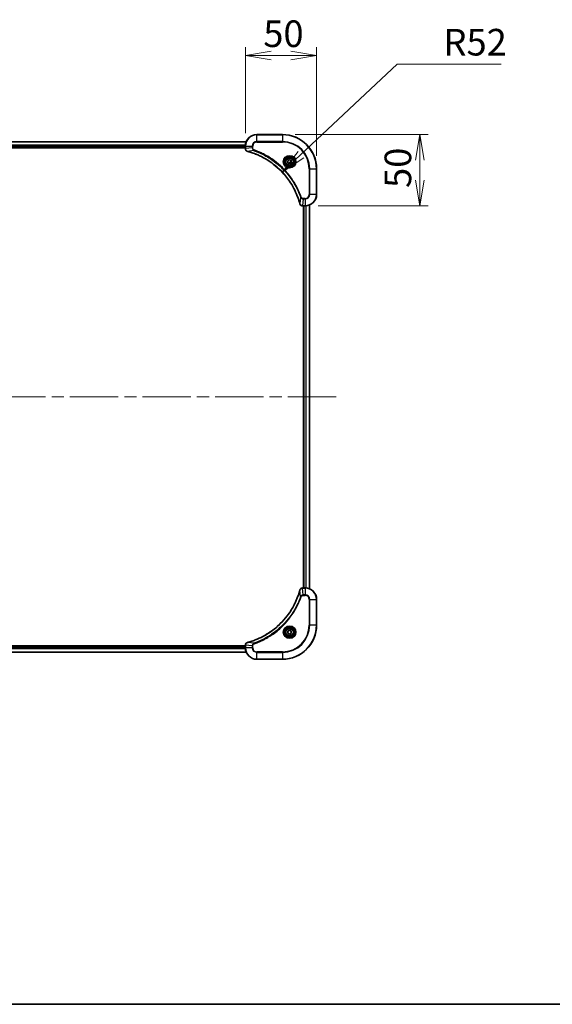
# Model space of a CAD drawing. Units: millimetres. Extents: x 87 to 11877, y 48 to 2156.
# Drawn here: x 3588 to 3962, y 48 to 739 of the extents above; entities that cross this region are included whole.
import ezdxf

# ---------------------------------------------------------------- set-up
doc = ezdxf.new("R2010")
doc.units = ezdxf.units.MM
doc.header["$LTSCALE"] = 6
doc.linetypes.add('CHAIN', pattern=[0.3543, 0.2362, -0.0295, 0.0591, -0.0295])
doc.layers.get('Defpoints').update_dxf_attribs({"lineweight": 25})
for name, color, linetype, lineweight in [('Border (ISO)', 7, 'Continuous', 35), ('Centerline (ISO)', 131, 'Continuous', 18), ('Dimension (ISO)', 7, 'Continuous', 18), ('Visible (ISO)', 7, 'Continuous', 35), ('Visible Narrow (ISO)', 7, 'Continuous', 25)]:
    doc.layers.add(name, color=color, linetype=linetype, lineweight=lineweight)
doc.styles.add('Note Text (TK)', font='MS PGothic.ttf')
doc.dimstyles.new('Default - Method 1b (TK)', dxfattribs={"dimscale": 6, "dimtxt": 2.5, "dimasz": 2.5, "dimexe": 1, "dimexo": 1.5, "dimgap": 1, "dimtad": 1, "dimdsep": 46, "dimtxsty": 'Note Text (TK)', "dimblk": 'OPEN', "dimcen": 0.09, "dimdle": 5, "dimclrd": 100, "dimclre": 100, "dimclrt": 7, "dimadec": 1, "dimazin": 1, "dimtfac": 1, "dimtmove": 0, "dimatfit": 3, "dimldrblk": 'OPEN', "dimfxl": 1, "dimtolj": 1, "dimlwd": -1, "dimlwe": -1, "dimarcsym": 0})

# ---------------------------------------------------------------- blocks, each defined once
blk = doc.blocks.new('Borders tk図枠')
at = {"layer": 'Border (ISO)'}
blk.add_line((14.5, 8), (405.5, 8), dxfattribs=at)
blk = doc.blocks.new('_Open')
at = {"color": 0, "linetype": 'ByBlock', "lineweight": -2}
for p, q in [((-1, 0.167), (0, 0)), ((-1, -0.167), (0, 0)), ((0, 0), (-1, 0))]:
    blk.add_line(p, q, dxfattribs=at)
blk = doc.blocks.new('*D28')
at = {"layer": 'Defpoints', "color": 0}
for p in [(3772.64, 631.65), (3734.75, 596.03)]:
    blk.add_point(p, dxfattribs=at)
at = {"layer": 'Dimension (ISO)', "color": 100}
for p, q in [((3853.3, 707.51), (3785.75, 643.98)), ((3926.37, 707.51), (3853.3, 707.51))]:
    blk.add_line(p, q, dxfattribs=at)
at = {"layer": 'Dimension (ISO)', "color": 100, "xscale": 18, "yscale": 18, "zscale": 18, "rotation": 223.240240838394}
blk.add_blockref('_Open', (3772.64, 631.65), dxfattribs=at)
at = {"layer": 'Dimension (ISO)', "color": 7, "insert": (3885.84, 722.84), "char_height": 15, "attachment_point": 4, "style": 'Note Text (TK)'}
blk.add_mtext('\\A1;\\fMS PGothic|b0|i0;{\\H18.6750;R52', dxfattribs=at)
blk = doc.blocks.new('*D30')
at = {"layer": 'Defpoints', "color": 0}
for p in [(3772.75, 658.03), (3869.18, 658.03), (3788.75, 608.03)]:
    blk.add_point(p, dxfattribs=at)
at = {"layer": 'Dimension (ISO)', "color": 100}
for p, q in [((3781.75, 658.03), (3875.18, 658.03)), ((3869.18, 626.03), (3869.18, 640.03)), ((3797.75, 608.03), (3875.18, 608.03))]:
    blk.add_line(p, q, dxfattribs=at)
at = {"layer": 'Dimension (ISO)', "color": 100, "xscale": 18, "yscale": 18, "zscale": 18}
for p, rotation in [((3869.18, 658.03), 90), ((3869.18, 608.03), 270)]:
    blk.add_blockref('_Open', p, dxfattribs=dict(at, rotation=rotation))
at = {"layer": 'Dimension (ISO)', "color": 7, "insert": (3853.84, 620.61), "char_height": 15, "attachment_point": 4, "rotation": 90, "style": 'Note Text (TK)'}
blk.add_mtext('\\A1;\\fMS PGothic|b0|i0;{\\H18.6750;50', dxfattribs=at)
blk = doc.blocks.new('*D31')
at = {"layer": 'Defpoints', "color": 0}
for p in [(3796.75, 713.45), (3746.75, 650.03), (3796.75, 634.03)]:
    blk.add_point(p, dxfattribs=at)
at = {"layer": 'Dimension (ISO)', "color": 100}
for p, q in [((3746.75, 659.03), (3746.75, 719.45)), ((3796.75, 643.03), (3796.75, 719.45)), ((3764.75, 713.45), (3778.75, 713.45))]:
    blk.add_line(p, q, dxfattribs=at)
at = {"layer": 'Dimension (ISO)', "color": 100, "xscale": 18, "yscale": 18, "zscale": 18, "rotation": 180}
blk.add_blockref('_Open', (3746.75, 713.45), dxfattribs=at)
at = {"layer": 'Dimension (ISO)', "color": 100, "xscale": 18, "yscale": 18, "zscale": 18}
blk.add_blockref('_Open', (3796.75, 713.45), dxfattribs=at)
at = {"layer": 'Dimension (ISO)', "color": 7, "insert": (3759.34, 728.79), "char_height": 15, "attachment_point": 4, "style": 'Note Text (TK)'}
blk.add_mtext('\\A1;\\fMS PGothic|b0|i0;{\\H18.6750;50', dxfattribs=at)

msp = doc.modelspace()

# ---------------------------------------------------------------- linework, layer by layer
at = {"layer": 'Centerline (ISO)', "linetype": 'CHAIN', "ltscale": 23.990969}
msp.add_line((3810.5039, 474.0273), (3345.0039, 474.0273), dxfattribs=at)
at = {"layer": 'Visible (ISO)'}
for p, q in [((3772.7539, 658.0273), (3754.7539, 658.0273)), ((3747.3377, 653.0273), (3408.1701, 653.0273)), ((3746.7539, 650.0273), (3746.7539, 648.1963)), ((3408.7539, 649.0273), (3746.7539, 649.0273)), ((3408.7539, 648.7273), (3746.7539, 648.7273)), ((3746.7539, 648.1963), (3746.7539, 648.1809)), ((3776.5039, 639.749), (3777.7539, 640.4707)), ((3776.5039, 638.3056), (3776.5039, 639.749)), ((3777.7539, 637.5839), (3776.5039, 638.3056)), ((3777.7539, 640.4707), (3779.0039, 639.749)), ((3779.0039, 638.3056), (3777.7539, 637.5839)), ((3779.0039, 639.749), (3779.0039, 638.3056)), ((3796.7539, 616.0273), (3796.7539, 634.0273)), ((3786.9075, 608.0273), (3786.9229, 608.0273)), ((3786.9229, 608.0273), (3788.7539, 608.0273)), ((3787.4539, 608.0273), (3787.4539, 340.0273)), ((3787.7539, 608.0273), (3787.7539, 340.0273)), ((3791.7539, 339.4435), (3791.7539, 608.6111)), ((3786.9229, 340.0273), (3786.9075, 340.0273)), ((3788.7539, 340.0273), (3786.9229, 340.0273)), ((3796.7539, 314.0273), (3796.7539, 332.0273)), ((3776.5039, 309.749), (3777.7539, 310.4707)), ((3776.5039, 308.3056), (3776.5039, 309.749)), ((3777.7539, 307.5839), (3776.5039, 308.3056)), ((3777.7539, 310.4707), (3779.0039, 309.749)), ((3779.0039, 308.3056), (3777.7539, 307.5839)), ((3779.0039, 309.749), (3779.0039, 308.3056)), ((3746.7539, 299.3273), (3408.7539, 299.3273)), ((3746.7539, 299.0273), (3408.7539, 299.0273)), ((3746.7539, 299.8737), (3746.7539, 299.8583)), ((3746.7539, 299.8583), (3746.7539, 298.0273)), ((3408.1701, 295.0273), (3747.3377, 295.0273)), ((3754.7539, 290.0273), (3772.7539, 290.0273))]:
    msp.add_line(p, q, dxfattribs=at)
for centre, radius in [((3777.7539, 639.0273), 3.25), ((3777.7539, 639.0273), 2.75), ((3777.7539, 309.0273), 3.25), ((3777.7539, 309.0273), 2.75)]:
    msp.add_circle(centre, radius, dxfattribs=at)
for centre, radius, start, end in [((3754.7539, 650.0273), 8, 90, 180), ((3772.7539, 634.0273), 24, 0, 90), ((3788.7539, 616.0273), 8, 270, 0), ((3788.7539, 332.0273), 8, 0, 90), ((3772.7539, 314.0273), 24, 270, 0), ((3754.7539, 298.0273), 8, 180, 270)]:
    msp.add_arc(centre, radius, start, end, dxfattribs=at)
for points, knots in [([(3746.7539, 648.1809), (3746.7539, 647.9204), (3746.8055, 647.6599), (3747.0086, 647.1668), (3747.1648, 646.9364), (3747.5103, 646.6007), (3747.6834, 646.4787), (3747.9875, 646.329), (3748.11, 646.283), (3748.2354, 646.2493)], [-0.196787795, -0.196787795, -0.196787795, -0.196787795, -0.138164041, -0.138164041, -0.076757801, -0.076757801, -0.029522231, -0.029522231, 0, 0, 0, 0]), ([(3748.2354, 646.2493), (3748.2474, 646.2461), (3748.2594, 646.2429), (3748.2835, 646.2364), (3748.2956, 646.2331), (3748.3077, 646.2299)], [0.00000000006, 0.00000000006, 0.00000000006, 0.00000000006, 0.00379309206, 0.00379309206, 0.00758618406, 0.00758618406, 0.00758618406, 0.00758618406]), ([(3748.3077, 646.2299), (3748.5164, 646.1735), (3748.7249, 646.1158), (3749.132, 646.0004), (3749.3308, 645.9428), (3749.9332, 645.7643), (3750.3357, 645.6397), (3751.2578, 645.3418), (3751.7764, 645.1652), (3752.7866, 644.8033), (3753.2785, 644.6186), (3754.49, 644.1427), (3755.2062, 643.8427), (3756.8371, 643.1161), (3757.747, 642.6785), (3759.8088, 641.6121), (3760.9513, 640.9653), (3763.5192, 639.3802), (3764.9265, 638.4128), (3768.2291, 635.8946), (3770.0703, 634.2731), (3773.9408, 630.3463), (3775.8997, 627.9715), (3779.8895, 622.1553), (3781.7647, 618.6077), (3783.5962, 613.9036), (3783.9511, 612.9024), (3784.4483, 611.3502), (3784.6128, 610.8063), (3784.8325, 610.034), (3784.8953, 609.8077), (3784.9565, 609.5811)], [0, 0, 0, 0, 0.06549657, 0.06549657, 0.12817861, 0.12817861, 0.2557943, 0.2557943, 0.42169471, 0.42169471, 0.58081118, 0.58081118, 0.81593963, 0.81593963, 1.12160661, 1.12160661, 1.51897368, 1.51897368, 2.03555087, 2.03555087, 2.7767893, 2.7767893, 3.70555522, 3.70555522, 4.91295092, 4.91295092, 5.23453446, 5.23453446, 5.40661912, 5.40661912, 5.47772979, 5.47772979, 5.47772979, 5.47772979]), ([(3784.9565, 609.5811), (3784.9597, 609.569), (3784.963, 609.5569), (3784.9695, 609.5328), (3784.9727, 609.5208), (3784.9759, 609.5088)], [0, 0, 0, 0, 0.003793092, 0.003793092, 0.007586184, 0.007586184, 0.007586184, 0.007586184]), ([(3784.9759, 609.5088), (3785.024, 609.3298), (3785.0972, 609.157), (3785.3467, 608.7418), (3785.5588, 608.5205), (3786.1326, 608.1433), (3786.5197, 608.0273), (3786.9075, 608.0273)], [-0.196787795, -0.196787795, -0.196787795, -0.196787795, -0.154661595, -0.154661595, -0.087259675, -0.087259675, 0, 0, 0, 0]), ([(3784.9565, 338.4736), (3784.9001, 338.2648), (3784.8424, 338.0564), (3784.727, 337.6492), (3784.6694, 337.4505), (3784.4909, 336.8481), (3784.3663, 336.4456), (3784.0684, 335.5234), (3783.8918, 335.0048), (3783.5299, 333.9946), (3783.3452, 333.5028), (3782.8693, 332.2913), (3782.5693, 331.5751), (3781.8427, 329.9441), (3781.4051, 329.0342), (3780.3387, 326.9725), (3779.6918, 325.8299), (3778.1068, 323.2621), (3777.1393, 321.8547), (3774.6212, 318.5521), (3772.9997, 316.7109), (3769.0729, 312.8405), (3766.6981, 310.8815), (3760.8818, 306.8917), (3757.3343, 305.0165), (3752.6301, 303.1851), (3751.6289, 302.8302), (3750.0768, 302.3329), (3749.5329, 302.1685), (3748.7606, 301.9487), (3748.5343, 301.886), (3748.3077, 301.8248)], [0, 0, 0, 0, 0.06549657, 0.06549657, 0.12817861, 0.12817861, 0.2557943, 0.2557943, 0.42169471, 0.42169471, 0.58081118, 0.58081118, 0.81593963, 0.81593963, 1.12160661, 1.12160661, 1.51897368, 1.51897368, 2.03555087, 2.03555087, 2.7767893, 2.7767893, 3.70555522, 3.70555522, 4.91295092, 4.91295092, 5.23453446, 5.23453446, 5.40661912, 5.40661912, 5.47772979, 5.47772979, 5.47772979, 5.47772979]), ([(3784.9759, 338.5458), (3784.9727, 338.5339), (3784.9695, 338.5219), (3784.963, 338.4977), (3784.9597, 338.4857), (3784.9565, 338.4736)], [0.00000000006, 0.00000000006, 0.00000000006, 0.00000000006, 0.00379309206, 0.00379309206, 0.00758618406, 0.00758618406, 0.00758618406, 0.00758618406]), ([(3786.9075, 340.0273), (3786.647, 340.0273), (3786.3865, 339.9758), (3785.8934, 339.7726), (3785.663, 339.6164), (3785.3273, 339.2709), (3785.2053, 339.0979), (3785.0556, 338.7937), (3785.0096, 338.6713), (3784.9759, 338.5458)], [-0.196787795, -0.196787795, -0.196787795, -0.196787795, -0.138164041, -0.138164041, -0.076757801, -0.076757801, -0.029522231, -0.029522231, 0, 0, 0, 0]), ([(3748.2354, 301.8053), (3748.0564, 301.7573), (3747.8836, 301.684), (3747.4684, 301.4345), (3747.2471, 301.2225), (3746.8699, 300.6487), (3746.7539, 300.2615), (3746.7539, 299.8737)], [-0.196787795, -0.196787795, -0.196787795, -0.196787795, -0.154661595, -0.154661595, -0.087259675, -0.087259675, 0, 0, 0, 0]), ([(3748.3077, 301.8248), (3748.2956, 301.8215), (3748.2835, 301.8183), (3748.2594, 301.8118), (3748.2474, 301.8085), (3748.2354, 301.8053)], [0, 0, 0, 0, 0.003793092, 0.003793092, 0.007586184, 0.007586184, 0.007586184, 0.007586184])]:
    msp.add_open_spline(points, degree=3, knots=knots, dxfattribs=at)
at = {"layer": 'Visible Narrow (ISO)'}
for p, q in [((3754.7539, 657.8809), (3754.7539, 658.0273)), ((3754.7539, 657.8809), (3772.7539, 657.8809)), ((3754.7539, 653.1738), (3754.7539, 657.8809)), ((3772.7539, 657.8809), (3772.7539, 658.0273)), ((3772.7539, 657.8809), (3772.7539, 653.1738)), ((3408.1887, 652.981), (3747.3191, 652.981)), ((3746.7735, 650.5873), (3408.7343, 650.5873)), ((3408.7436, 650.4336), (3746.7642, 650.4336)), ((3746.7539, 649.3273), (3408.7539, 649.3273)), ((3746.7539, 650.0273), (3746.9004, 650.0273)), ((3746.9004, 648.1963), (3746.9004, 650.0273)), ((3746.9004, 650.0273), (3751.6075, 650.0273)), ((3751.6075, 650.0273), (3751.6075, 648.6902)), ((3751.6075, 650.0273), (3751.961, 650.0273)), ((3751.961, 648.6902), (3751.961, 650.0273)), ((3754.7539, 653.1738), (3754.7539, 652.8202)), ((3772.7539, 653.1738), (3754.7539, 653.1738)), ((3754.7539, 652.8202), (3772.7539, 652.8202)), ((3772.7539, 652.8202), (3772.7539, 653.1738)), ((3746.9004, 648.1963), (3746.7539, 648.1963)), ((3751.6075, 648.6902), (3746.9004, 648.1963)), ((3752.7832, 646.7895), (3748.3156, 646.2589)), ((3751.6075, 648.6902), (3751.961, 648.6902)), ((3752.7832, 646.7895), (3752.9367, 647.2222)), ((3791.5468, 634.0273), (3791.5468, 616.0273)), ((3791.9004, 634.0273), (3791.5468, 634.0273)), ((3791.9004, 616.0273), (3791.9004, 634.0273)), ((3791.9004, 634.0273), (3796.6075, 634.0273)), ((3796.6075, 634.0273), (3796.6075, 616.0273)), ((3796.6075, 634.0273), (3796.7539, 634.0273)), ((3791.9004, 616.0273), (3791.5468, 616.0273)), ((3796.6075, 616.0273), (3791.9004, 616.0273)), ((3796.6075, 616.0273), (3796.7539, 616.0273)), ((3785.5161, 614.0567), (3784.9854, 609.589)), ((3785.5161, 614.0567), (3785.9487, 614.2101)), ((3787.4168, 612.8809), (3786.9229, 608.1738)), ((3788.7539, 608.1738), (3786.9229, 608.1738)), ((3786.9229, 608.0273), (3786.9229, 608.1738)), ((3788.7539, 613.2344), (3787.4168, 613.2344)), ((3787.4168, 612.8809), (3787.4168, 613.2344)), ((3787.4168, 612.8809), (3788.7539, 612.8809)), ((3788.0539, 340.0273), (3788.0539, 608.0273)), ((3788.7539, 612.8809), (3788.7539, 613.2344)), ((3788.7539, 612.8809), (3788.7539, 608.1738)), ((3788.7539, 608.1738), (3788.7539, 608.0273)), ((3789.1134, 608.0354), (3789.1134, 340.0192)), ((3789.3439, 340.0055), (3789.3439, 608.0491)), ((3791.6844, 608.5834), (3791.6844, 339.4713)), ((3785.5161, 333.998), (3784.9854, 338.4657)), ((3786.9229, 339.8809), (3786.9229, 340.0273)), ((3786.9229, 339.8809), (3788.7539, 339.8809)), ((3787.4168, 335.1738), (3786.9229, 339.8809)), ((3788.7539, 340.0273), (3788.7539, 339.8809)), ((3788.7539, 339.8809), (3788.7539, 335.1738)), ((3785.5161, 333.998), (3785.9487, 333.8446)), ((3788.7539, 335.1738), (3787.4168, 335.1738)), ((3787.4168, 335.1738), (3787.4168, 334.8202)), ((3787.4168, 334.8202), (3788.7539, 334.8202)), ((3788.7539, 335.1738), (3788.7539, 334.8202)), ((3791.5468, 332.0273), (3791.5468, 314.0273)), ((3791.9004, 332.0273), (3791.5468, 332.0273)), ((3791.9004, 314.0273), (3791.9004, 332.0273)), ((3791.9004, 332.0273), (3796.6075, 332.0273)), ((3796.6075, 332.0273), (3796.7539, 332.0273)), ((3796.6075, 332.0273), (3796.6075, 314.0273)), ((3791.5468, 314.0273), (3791.9004, 314.0273)), ((3796.6075, 314.0273), (3791.9004, 314.0273)), ((3796.6075, 314.0273), (3796.7539, 314.0273)), ((3408.7343, 297.4674), (3746.7735, 297.4674)), ((3746.7642, 297.621), (3408.7436, 297.621)), ((3408.7539, 298.7273), (3746.7539, 298.7273)), ((3746.7539, 299.8583), (3746.9004, 299.8583)), ((3746.9004, 298.0273), (3746.7539, 298.0273)), ((3746.9004, 298.0273), (3746.9004, 299.8583)), ((3751.6075, 299.3644), (3746.9004, 299.8583)), ((3751.6075, 298.0273), (3746.9004, 298.0273)), ((3752.7832, 301.2651), (3748.3156, 301.7958)), ((3751.6075, 299.3644), (3751.6075, 298.0273)), ((3751.6075, 299.3644), (3751.961, 299.3644)), ((3751.6075, 298.0273), (3751.961, 298.0273)), ((3751.961, 298.0273), (3751.961, 299.3644)), ((3752.7832, 301.2651), (3752.9367, 300.8325)), ((3747.3191, 295.0737), (3408.1887, 295.0737)), ((3772.7539, 295.2344), (3754.7539, 295.2344)), ((3754.7539, 294.8809), (3754.7539, 295.2344)), ((3754.7539, 294.8809), (3772.7539, 294.8809)), ((3754.7539, 290.1738), (3754.7539, 294.8809)), ((3772.7539, 290.1738), (3754.7539, 290.1738)), ((3754.7539, 290.1738), (3754.7539, 290.0273)), ((3772.7539, 294.8809), (3772.7539, 295.2344)), ((3772.7539, 294.8809), (3772.7539, 290.1738)), ((3772.7539, 290.1738), (3772.7539, 290.0273))]:
    msp.add_line(p, q, dxfattribs=at)
for centre, radius in [((3777.7539, 639.0273), 4.4571), ((3777.7539, 639.0273), 4.1036), ((3777.7539, 639.0273), 3.3964), ((3777.7539, 639.0273), 2.45), ((3777.7539, 309.0273), 4.4571), ((3777.7539, 309.0273), 4.1036), ((3777.7539, 309.0273), 3.3964), ((3777.7539, 309.0273), 2.45)]:
    msp.add_circle(centre, radius, dxfattribs=at)
for centre, radius, start, end in [((3754.7539, 650.0273), 7.8536, 90, 180), ((3772.7539, 634.0273), 23.8536, 0, 90), ((3754.7539, 650.0273), 3.1464, 90, 180), ((3754.7539, 650.0273), 2.7929, 90, 180), ((3772.7539, 634.0273), 19.1464, 0, 90), ((3772.7539, 634.0273), 18.7929, 0, 90), ((3788.7539, 616.0273), 2.7929, 270, 0), ((3788.7539, 616.0273), 7.8536, 270, 0), ((3788.7539, 616.0273), 3.1464, 270, 0), ((3788.7539, 332.0273), 7.8536, 0, 90), ((3788.7539, 332.0273), 3.1464, 0, 90), ((3788.7539, 332.0273), 2.7929, 0, 90), ((3772.7539, 314.0273), 18.7929, 270, 0), ((3772.7539, 314.0273), 23.8536, 270, 0), ((3772.7539, 314.0273), 19.1464, 270, 0), ((3754.7539, 298.0273), 7.8536, 180, 270), ((3754.7539, 298.0273), 3.1464, 180, 270), ((3754.7539, 298.0273), 2.7929, 180, 270)]:
    msp.add_arc(centre, radius, start, end, dxfattribs=at)
for centre, major_axis, ratio, start_param, end_param in [((3747.2539, 648.1809), (-0.5, 0), 0.00935385, 0, 0.78591171), ((3748.365, 646.7322), (-0.1296, -0.4829), 0.14287502, 5.88309318, 6.28318531), ((3748.438, 646.7126), (-0.1303, -0.4827), 0.00038233, 0, 0.34837257), ((3785.4392, 609.7114), (-0.4827, -0.1303), 0.00038233, 5.93481277, 6.28318534), ((3785.4588, 609.6384), (-0.4829, -0.1296), 0.14287502, 0, 0.40009213), ((3786.9075, 608.5273), (0, -0.5), 0.00935385, 5.4972736, 6.28318531), ((3785.4392, 338.3432), (-0.4827, 0.1303), 0.00038233, 0, 0.34837257), ((3785.4588, 338.4162), (-0.4829, 0.1296), 0.14287502, 5.88309318, 6.28318531), ((3786.9075, 339.5273), (0, 0.5), 0.00935385, 0, 0.78591171), ((3747.2539, 299.8737), (-0.5, 0), 0.00935385, 5.4972736, 6.28318531), ((3748.365, 301.3224), (-0.1296, 0.4829), 0.14287502, 0, 0.40009213), ((3748.438, 301.3421), (-0.1303, 0.4827), 0.00038233, 5.93481277, 6.28318534)]:
    msp.add_ellipse(centre, major_axis=major_axis, ratio=ratio, start_param=start_param, end_param=end_param, dxfattribs=at)
for points, knots in [([(3746.9005, 648.1776), (3746.9005, 648.1807), (3746.9005, 648.1839), (3746.9004, 648.1901), (3746.9004, 648.1932), (3746.9004, 648.1963)], [-0.00153668531, -0.00153668531, -0.00153668531, -0.00153668531, -0.00076834265, -0.00076834265, 0, 0, 0, 0]), ([(3748.2188, 646.2947), (3748.0975, 646.34), (3747.983, 646.397), (3747.7048, 646.5682), (3747.5526, 646.6967), (3747.2529, 647.0308), (3747.1207, 647.2483), (3746.9476, 647.7038), (3746.9029, 647.9402), (3746.9005, 648.1776)], [0, 0, 0, 0, 0.029522231, 0.029522231, 0.076757801, 0.076757801, 0.138164041, 0.138164041, 0.196787795, 0.196787795, 0.196787795, 0.196787795]), ([(3748.3156, 646.2589), (3748.2988, 646.265), (3748.2824, 646.271), (3748.2502, 646.2829), (3748.2343, 646.2889), (3748.2188, 646.2947)], [-0.00758618406, -0.00758618406, -0.00758618406, -0.00758618406, -0.00379309206, -0.00379309206, -0.00000000006, -0.00000000006, -0.00000000006, -0.00000000006]), ([(3784.9854, 609.589), (3784.924, 609.8162), (3784.8616, 610.0422), (3784.642, 610.815), (3784.4776, 611.3593), (3783.9807, 612.9126), (3783.626, 613.9145), (3781.795, 618.6222), (3779.9194, 622.1726), (3775.9278, 627.9933), (3773.9677, 630.3699), (3770.0946, 634.2994), (3768.2521, 635.9219), (3764.9469, 638.4414), (3763.5385, 639.4093), (3760.9686, 640.9949), (3759.8252, 641.642), (3757.7619, 642.7085), (3756.8513, 643.1461), (3755.2191, 643.8727), (3754.5023, 644.1726), (3753.2899, 644.6485), (3752.7977, 644.8331), (3751.7868, 645.1949), (3751.2678, 645.3714), (3750.345, 645.6691), (3749.9422, 645.7936), (3749.3394, 645.972), (3749.1405, 646.0296), (3748.7331, 646.1449), (3748.5248, 646.2023), (3748.3156, 646.2589)], [-5.47772979, -5.47772979, -5.47772979, -5.47772979, -5.40661912, -5.40661912, -5.23453446, -5.23453446, -4.91295092, -4.91295092, -3.70555522, -3.70555522, -2.7767893, -2.7767893, -2.03555087, -2.03555087, -1.51897368, -1.51897368, -1.12160661, -1.12160661, -0.81593963, -0.81593963, -0.58081118, -0.58081118, -0.42169471, -0.42169471, -0.2557943, -0.2557943, -0.12817861, -0.12817861, -0.06549657, -0.06549657, 0, 0, 0, 0]), ([(3751.6075, 648.6902), (3751.6098, 648.4396), (3751.6551, 648.1905), (3751.8203, 647.7408), (3751.9324, 647.538), (3752.1893, 647.214), (3752.3204, 647.0847), (3752.5675, 646.9038), (3752.6708, 646.8412), (3752.7832, 646.7895)], [-0.187504168, -0.187504168, -0.187504168, -0.187504168, -0.125670471, -0.125670471, -0.069816928, -0.069816928, -0.026852665, -0.026852665, 0, 0, 0, 0]), ([(3752.9367, 647.2222), (3752.8523, 647.2521), (3752.7712, 647.2913), (3752.5726, 647.4125), (3752.4622, 647.506), (3752.2428, 647.7518), (3752.1444, 647.9132), (3752.0001, 648.278), (3751.961, 648.4841), (3751.961, 648.6902)], [0, 0, 0, 0, 0.026852665, 0.026852665, 0.069816928, 0.069816928, 0.125670471, 0.125670471, 0.187504168, 0.187504168, 0.187504168, 0.187504168]), ([(3752.7832, 646.7895), (3752.8783, 646.7555), (3752.972, 646.7222), (3753.2817, 646.6104), (3753.4967, 646.5312), (3754.4608, 646.1692), (3755.2043, 645.871), (3757.0236, 645.0935), (3758.0914, 644.5952), (3761.8891, 642.6686), (3764.5165, 641.0384), (3768.8844, 637.7782), (3770.6897, 636.2351), (3773.5863, 633.4078), (3774.7322, 632.1796), (3776.8415, 629.6954), (3777.8116, 628.4451), (3779.4272, 626.162), (3780.096, 625.1455), (3781.217, 623.3091), (3781.6835, 622.498), (3782.4616, 621.0597), (3782.7826, 620.4376), (3783.3463, 619.2911), (3783.5928, 618.7685), (3784.014, 617.8372), (3784.1921, 617.43), (3784.4982, 616.7057), (3784.6283, 616.3896), (3784.8531, 615.8281), (3784.9491, 615.5833), (3785.1157, 615.1489), (3785.1871, 614.9596), (3785.3057, 614.6395), (3785.3536, 614.5089), (3785.4396, 614.2711), (3785.4775, 614.1647), (3785.5161, 614.0567)], [-4.82621249, -4.82621249, -4.82621249, -4.82621249, -4.79590965, -4.79590965, -4.72660511, -4.72660511, -4.4843018, -4.4843018, -4.127973, -4.127973, -3.19579554, -3.19579554, -2.47873595, -2.47873595, -1.97105483, -1.97105483, -1.49272454, -1.49272454, -1.12477817, -1.12477817, -0.8417425, -0.8417425, -0.62997615, -0.62997615, -0.45517217, -0.45517217, -0.32070756, -0.32070756, -0.21727325, -0.21727325, -0.1377084, -0.1377084, -0.07650467, -0.07650467, -0.0344265, -0.0344265, 0, 0, 0, 0]), ([(3785.9487, 614.2101), (3785.9104, 614.3182), (3785.8717, 614.4263), (3785.7851, 614.6661), (3785.7369, 614.7978), (3785.6174, 615.1207), (3785.5455, 615.3116), (3785.3776, 615.7498), (3785.2809, 615.9968), (3785.0544, 616.5632), (3784.9233, 616.8821), (3784.6148, 617.6126), (3784.4353, 618.0234), (3784.0109, 618.9628), (3783.7624, 619.49), (3783.1944, 620.6465), (3782.8708, 621.274), (3782.0864, 622.7249), (3781.616, 623.5431), (3780.4859, 625.3956), (3779.8115, 626.421), (3778.1823, 628.7241), (3777.204, 629.9852), (3775.0767, 632.491), (3773.921, 633.7299), (3770.9993, 636.5816), (3769.1783, 638.1379), (3764.7723, 641.4256), (3762.1219, 643.0693), (3758.2909, 645.0112), (3757.2138, 645.5134), (3755.3786, 646.2968), (3754.6287, 646.5973), (3753.6561, 646.9621), (3753.4393, 647.0418), (3753.127, 647.1544), (3753.0319, 647.1884), (3752.9367, 647.2222)], [0, 0, 0, 0, 0.0344265, 0.0344265, 0.07650467, 0.07650467, 0.1377084, 0.1377084, 0.21727325, 0.21727325, 0.32070756, 0.32070756, 0.45517217, 0.45517217, 0.62997615, 0.62997615, 0.8417425, 0.8417425, 1.12477817, 1.12477817, 1.49272454, 1.49272454, 1.97105483, 1.97105483, 2.47873595, 2.47873595, 3.19579554, 3.19579554, 4.127973, 4.127973, 4.4843018, 4.4843018, 4.72660511, 4.72660511, 4.79590965, 4.79590965, 4.82621249, 4.82621249, 4.82621249, 4.82621249]), ([(3785.0213, 609.4922), (3785.0154, 609.5077), (3785.0095, 609.5236), (3784.9976, 609.5558), (3784.9915, 609.5722), (3784.9854, 609.589)], [-0.007586184, -0.007586184, -0.007586184, -0.007586184, -0.003793092, -0.003793092, 0, 0, 0, 0]), ([(3786.9042, 608.174), (3786.5508, 608.1775), (3786.1999, 608.2756), (3785.6566, 608.5975), (3785.446, 608.787), (3785.174, 609.1599), (3785.086, 609.3191), (3785.0213, 609.4922)], [0, 0, 0, 0, 0.087259675, 0.087259675, 0.154661595, 0.154661595, 0.196787795, 0.196787795, 0.196787795, 0.196787795]), ([(3785.5161, 614.0567), (3785.6074, 613.8582), (3785.7312, 613.6881), (3786.0555, 613.3501), (3786.2699, 613.1999), (3786.6774, 613.0072), (3786.8642, 612.948), (3787.1745, 612.8932), (3787.2955, 612.882), (3787.4168, 612.8809)], [-0.187502416, -0.187502416, -0.187502416, -0.187502416, -0.14010274, -0.14010274, -0.077834855, -0.077834855, -0.029936483, -0.029936483, 0, 0, 0, 0]), ([(3787.4168, 613.2344), (3787.317, 613.2344), (3787.2172, 613.2436), (3786.9621, 613.2905), (3786.8092, 613.3424), (3786.4828, 613.5105), (3786.3164, 613.6416), (3786.083, 613.9229), (3786.0015, 614.0612), (3785.9487, 614.2101)], [0, 0, 0, 0, 0.029936483, 0.029936483, 0.077834855, 0.077834855, 0.14010274, 0.14010274, 0.187502416, 0.187502416, 0.187502416, 0.187502416]), ([(3786.9229, 608.1738), (3786.9198, 608.1738), (3786.9167, 608.1738), (3786.9104, 608.1739), (3786.9073, 608.1739), (3786.9042, 608.174)], [-0.00153668531, -0.00153668531, -0.00153668531, -0.00153668531, -0.00076834266, -0.00076834266, -0.00000000001, -0.00000000001, -0.00000000001, -0.00000000001]), ([(3748.3156, 301.7958), (3748.5428, 301.8572), (3748.7688, 301.9196), (3749.5416, 302.1392), (3750.0859, 302.3036), (3751.6392, 302.8005), (3752.6411, 303.1553), (3757.3487, 304.9863), (3760.8991, 306.8618), (3766.7199, 310.8535), (3769.0965, 312.8135), (3773.026, 316.6866), (3774.6485, 318.5292), (3777.168, 321.8343), (3778.1358, 323.2427), (3779.7215, 325.8126), (3780.3685, 326.956), (3781.4351, 329.0194), (3781.8727, 329.93), (3782.5992, 331.5622), (3782.8992, 332.2789), (3783.3751, 333.4913), (3783.5597, 333.9835), (3783.9215, 334.9945), (3784.098, 335.5134), (3784.3957, 336.4362), (3784.5202, 336.839), (3784.6986, 337.4418), (3784.7562, 337.6407), (3784.8715, 338.0482), (3784.9289, 338.2564), (3784.9854, 338.4657)], [-5.47772979, -5.47772979, -5.47772979, -5.47772979, -5.40661912, -5.40661912, -5.23453446, -5.23453446, -4.91295092, -4.91295092, -3.70555522, -3.70555522, -2.7767893, -2.7767893, -2.03555087, -2.03555087, -1.51897368, -1.51897368, -1.12160661, -1.12160661, -0.81593963, -0.81593963, -0.58081118, -0.58081118, -0.42169471, -0.42169471, -0.2557943, -0.2557943, -0.12817861, -0.12817861, -0.06549657, -0.06549657, 0, 0, 0, 0]), ([(3784.9854, 338.4657), (3784.9915, 338.4824), (3784.9976, 338.4988), (3785.0095, 338.5311), (3785.0154, 338.5469), (3785.0213, 338.5625)], [-0.00758618406, -0.00758618406, -0.00758618406, -0.00758618406, -0.00379309206, -0.00379309206, -0.00000000006, -0.00000000006, -0.00000000006, -0.00000000006]), ([(3785.0213, 338.5625), (3785.0666, 338.6837), (3785.1235, 338.7982), (3785.2948, 339.0764), (3785.4233, 339.2286), (3785.7573, 339.5284), (3785.9749, 339.6605), (3786.4304, 339.8336), (3786.6668, 339.8783), (3786.9042, 339.8807)], [0, 0, 0, 0, 0.029522231, 0.029522231, 0.076757801, 0.076757801, 0.138164041, 0.138164041, 0.196787795, 0.196787795, 0.196787795, 0.196787795]), ([(3786.9042, 339.8807), (3786.9073, 339.8807), (3786.9104, 339.8808), (3786.9167, 339.8808), (3786.9198, 339.8808), (3786.9229, 339.8809)], [-0.00153668531, -0.00153668531, -0.00153668531, -0.00153668531, -0.00076834265, -0.00076834265, 0, 0, 0, 0]), ([(3785.5161, 333.998), (3785.4821, 333.9029), (3785.4488, 333.8092), (3785.337, 333.4995), (3785.2578, 333.2846), (3784.8958, 332.3204), (3784.5975, 331.577), (3783.8201, 329.7576), (3783.3218, 328.6899), (3781.3952, 324.8921), (3779.765, 322.2647), (3776.5048, 317.8968), (3774.9617, 316.0915), (3772.1344, 313.1949), (3770.9062, 312.049), (3768.422, 309.9398), (3767.1717, 308.9697), (3764.8886, 307.354), (3763.8721, 306.6852), (3762.0357, 305.5643), (3761.2246, 305.0977), (3759.7863, 304.3196), (3759.1642, 303.9986), (3758.0176, 303.435), (3757.4951, 303.1884), (3756.5637, 302.7673), (3756.1565, 302.5892), (3755.4323, 302.283), (3755.1162, 302.1529), (3754.5547, 301.9281), (3754.3098, 301.8321), (3753.8754, 301.6655), (3753.6862, 301.5942), (3753.3661, 301.4755), (3753.2355, 301.4277), (3752.9977, 301.3416), (3752.8912, 301.3038), (3752.7832, 301.2651)], [-4.82621249, -4.82621249, -4.82621249, -4.82621249, -4.79590965, -4.79590965, -4.72660511, -4.72660511, -4.4843018, -4.4843018, -4.127973, -4.127973, -3.19579554, -3.19579554, -2.47873595, -2.47873595, -1.97105483, -1.97105483, -1.49272454, -1.49272454, -1.12477817, -1.12477817, -0.8417425, -0.8417425, -0.62997615, -0.62997615, -0.45517217, -0.45517217, -0.32070756, -0.32070756, -0.21727325, -0.21727325, -0.1377084, -0.1377084, -0.07650467, -0.07650467, -0.0344265, -0.0344265, 0, 0, 0, 0]), ([(3752.9367, 300.8325), (3753.0448, 300.8708), (3753.1529, 300.9095), (3753.3927, 300.9962), (3753.5244, 301.0444), (3753.8473, 301.1639), (3754.0382, 301.2358), (3754.4764, 301.4036), (3754.7234, 301.5003), (3755.2897, 301.7268), (3755.6086, 301.8579), (3756.3392, 302.1664), (3756.7499, 302.3459), (3757.6894, 302.7703), (3758.2165, 303.0188), (3759.3731, 303.5869), (3760.0006, 303.9105), (3761.4515, 304.6949), (3762.2697, 305.1652), (3764.1222, 306.2954), (3765.1476, 306.9697), (3767.4507, 308.5989), (3768.7118, 309.5773), (3771.2176, 311.7045), (3772.4565, 312.8603), (3775.3082, 315.7819), (3776.8645, 317.6029), (3780.1522, 322.0089), (3781.7958, 324.6594), (3783.7378, 328.4903), (3784.24, 329.5674), (3785.0234, 331.4026), (3785.3239, 332.1525), (3785.6886, 333.1251), (3785.7684, 333.3419), (3785.881, 333.6543), (3785.915, 333.7494), (3785.9487, 333.8446)], [0, 0, 0, 0, 0.0344265, 0.0344265, 0.07650467, 0.07650467, 0.1377084, 0.1377084, 0.21727325, 0.21727325, 0.32070756, 0.32070756, 0.45517217, 0.45517217, 0.62997615, 0.62997615, 0.8417425, 0.8417425, 1.12477817, 1.12477817, 1.49272454, 1.49272454, 1.97105483, 1.97105483, 2.47873595, 2.47873595, 3.19579554, 3.19579554, 4.127973, 4.127973, 4.4843018, 4.4843018, 4.72660511, 4.72660511, 4.79590965, 4.79590965, 4.82621249, 4.82621249, 4.82621249, 4.82621249]), ([(3787.4168, 335.1738), (3787.1662, 335.1714), (3786.9171, 335.1262), (3786.4674, 334.961), (3786.2645, 334.8488), (3785.9406, 334.5919), (3785.8113, 334.4608), (3785.6304, 334.2138), (3785.5678, 334.1104), (3785.5161, 333.998)], [-0.187504168, -0.187504168, -0.187504168, -0.187504168, -0.125670471, -0.125670471, -0.069816928, -0.069816928, -0.026852665, -0.026852665, 0, 0, 0, 0]), ([(3785.9487, 333.8446), (3785.9787, 333.9289), (3786.0179, 334.01), (3786.139, 334.2087), (3786.2326, 334.3191), (3786.4784, 334.5384), (3786.6398, 334.6368), (3787.0046, 334.7811), (3787.2107, 334.8202), (3787.4168, 334.8202)], [0, 0, 0, 0, 0.026852665, 0.026852665, 0.069816928, 0.069816928, 0.125670471, 0.125670471, 0.187504168, 0.187504168, 0.187504168, 0.187504168]), ([(3746.9004, 299.8583), (3746.9004, 299.8615), (3746.9004, 299.8646), (3746.9005, 299.8708), (3746.9005, 299.8739), (3746.9005, 299.877)], [-0.00153668531, -0.00153668531, -0.00153668531, -0.00153668531, -0.00076834266, -0.00076834266, -0.00000000001, -0.00000000001, -0.00000000001, -0.00000000001]), ([(3746.9005, 299.877), (3746.9041, 300.2304), (3747.0021, 300.5813), (3747.3241, 301.1247), (3747.5135, 301.3352), (3747.8865, 301.6072), (3748.0457, 301.6952), (3748.2188, 301.76)], [0, 0, 0, 0, 0.087259675, 0.087259675, 0.154661595, 0.154661595, 0.196787795, 0.196787795, 0.196787795, 0.196787795]), ([(3748.2188, 301.76), (3748.2343, 301.7658), (3748.2502, 301.7717), (3748.2824, 301.7836), (3748.2988, 301.7897), (3748.3156, 301.7958)], [-0.007586184, -0.007586184, -0.007586184, -0.007586184, -0.003793092, -0.003793092, 0, 0, 0, 0]), ([(3752.7832, 301.2651), (3752.5848, 301.1738), (3752.4146, 301.0501), (3752.0767, 300.7257), (3751.9265, 300.5113), (3751.7338, 300.1039), (3751.6746, 299.917), (3751.6198, 299.6067), (3751.6086, 299.4858), (3751.6075, 299.3644)], [-0.187502416, -0.187502416, -0.187502416, -0.187502416, -0.14010274, -0.14010274, -0.077834855, -0.077834855, -0.029936483, -0.029936483, 0, 0, 0, 0]), ([(3751.961, 299.3644), (3751.961, 299.4642), (3751.9701, 299.564), (3752.0171, 299.8192), (3752.069, 299.972), (3752.2371, 300.2985), (3752.3682, 300.4648), (3752.6495, 300.6982), (3752.7877, 300.7797), (3752.9367, 300.8325)], [0, 0, 0, 0, 0.029936483, 0.029936483, 0.077834855, 0.077834855, 0.14010274, 0.14010274, 0.187502416, 0.187502416, 0.187502416, 0.187502416])]:
    msp.add_open_spline(points, degree=3, knots=knots, dxfattribs=at)

# ---------------------------------------------------------------- block references
at = {"xscale": 7.5, "yscale": 7.5, "zscale": 7.5}
msp.add_blockref('Borders tk図枠', (2334.25, -12), dxfattribs=at)

# ---------------------------------------------------------------- dimensions: what is measured, and where the dimension line sits
at = {"layer": 'Dimension (ISO)', "color": 100}
dim = msp.add_radius_dim(center=(3734.7539, 596.0273), mpoint=(3772.6353, 631.6504), text='\\fMS PGothic|b0|i0;{\\H18.6750;<>', dimstyle='Default - Method 1b (TK)', override={"dimasz": 3, "dimgap": 1, "dimtih": 1, "dimtoh": 1, "dimdec": 0, "dimlfac": 1, "dimcen": 0, "dimtol": 0, "dimlim": 0, "dimtp": 0, "dimtm": 0, "dimtdec": 0, "dimtofl": 0}, dxfattribs=at)
dim.commit()
dim.dimension.update_dxf_attribs({"geometry": '*D28', "text_midpoint": (3906.1057, 707.5051), "dimtype": 164})
for base, p1, p2, angle, picture, middle in [((3796.7539, 713.453), (3746.7539, 650.0273), (3796.7539, 634.0273), 180, '*D31', (3771.7539, 713.453)), ((3869.1773, 658.0273), (3788.7539, 608.0273), (3772.7539, 658.0273), 270, '*D30', (3869.1773, 633.0273))]:
    dim = msp.add_linear_dim(base=base, p1=p1, p2=p2, angle=angle, text='\\fMS PGothic|b0|i0;{\\H18.6750;<>', dimstyle='Default - Method 1b (TK)', override={"dimasz": 3, "dimgap": 1, "dimdec": 0, "dimtol": 0, "dimlim": 0, "dimtp": 0, "dimtm": 0, "dimtdec": 0, "dimtofl": 1, "dimatfit": 1}, dxfattribs=at)
    dim.commit()
    dim.dimension.update_dxf_attribs({"geometry": picture, "text_midpoint": middle, "dimtype": 160})

doc.saveas('drawing.dxf')
